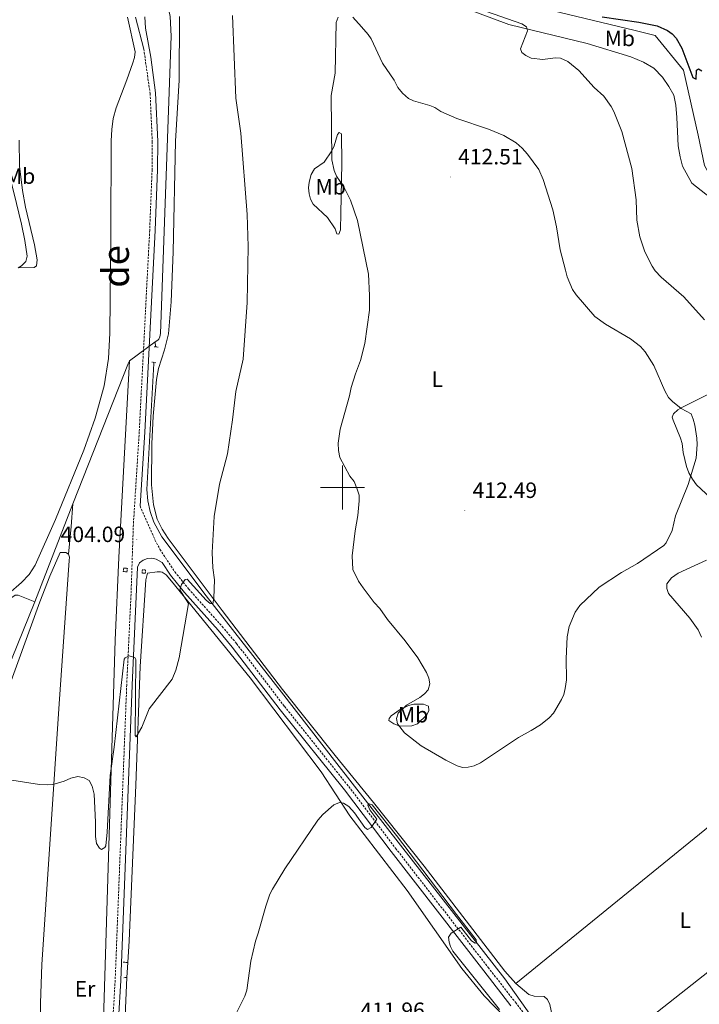
# Model space of a CAD drawing. Units: metres. Extents: x 627853 to 632362, y 4685252 to 4688304.
# Drawn here: x 630854 to 631161, y 4686766 to 4687211 of the extents above; entities that cross this region are included whole.
import ezdxf
from ezdxf.enums import TextEntityAlignment as Align

# ---------------------------------------------------------------- set-up
doc = ezdxf.new("R2010")
doc.units = ezdxf.units.M
doc.header["$MEASUREMENT"] = 0
doc.linetypes.add('TRAZOS', pattern=[0.75, 0.5, -0.25])
doc.linetypes.add('TRAZOSX2', pattern=[1.5, 1, -0.5])
for name, color, linetype, lineweight in [('Carátula', 7, 'Continuous', 5), ('Level 13', 5, 'Continuous', 13), ('Level 21', 1, 'TRAZOS', 0), ('Level 36', 92, 'Continuous', 0), ('Level 37', 92, 'Continuous', 0), ('Level 4', 36, 'Continuous', 30), ('Level 41', 39, 'Continuous', 0), ('Level 45', 7, 'Continuous', 0), ('Level 5', 36, 'Continuous', 0), ('Level 63', 7, 'Continuous', 0), ('Level 7', 19, 'Continuous', 0)]:
    doc.layers.add(name, color=color, linetype=linetype, lineweight=lineweight)
doc.styles.add('Arial', font='ARIAL.TTF', dxfattribs={"height": 0.2})

# ---------------------------------------------------------------- blocks, each defined once
blk = doc.blocks.new('5PATER')
at = {"layer": 'Carátula', "linetype": 'Continuous', "lineweight": 5}
h = blk.add_hatch(color=250, dxfattribs=at)
edge = h.paths.add_edge_path()
edge.add_ellipse((0, 0), major_axis=(-1.33, -1.34), ratio=0.999422, start_angle=0, end_angle=360)

msp = doc.modelspace()

# ---------------------------------------------------------------- linework, layer by layer
at = {"layer": 'Level 13', "color": 5, "linetype": 'Continuous', "lineweight": 0, "ltscale": 0.5}
for p, q in [((630915.44, 4687065.86, 402.56), (630903.76, 4687057.18, 402.67)), ((630915.44, 4687065.86, 402.56), (630915.61, 4687063.53, 402.66)), ((630878.12, 4686992.64, 402.9), (630860.96, 4686948.35, 403.39))]:
    msp.add_line(p, q, dxfattribs=at)
for points in [[(630917.84, 4687233.91, 401.41), (630922.13, 4687212.88, 401.57), (630922.68, 4687204.01, 402.16), (630917.86, 4687069.55, 402.56), (630917.54, 4687068.06, 402.56), (630917.04, 4687067.1, 402.56), (630916.53, 4687066.51, 402.56), (630915.44, 4687065.86, 402.56)], [(631094.55, 4687215.58, 401.1), (631131.65, 4687206.75, 401.1), (631141.25, 4687204.27, 401.1), (631154.04, 4687188.65, 400.99), (631160.64, 4687159.18, 400.94), (631163.58, 4687145.59, 401.21), (631165.71, 4687141.82, 401.1), (631178.16, 4687123.86, 401.05), (631200.52, 4687114.43, 400.67), (631202.03, 4687115.04, 400.67), (631203.45, 4687116.58, 400.67), (631212.67, 4687139.9, 400.56), (631226.45, 4687172.16, 400.67), (631228.66, 4687177.42, 400.67), (631230.03, 4687179.77, 400.67), (631231.99, 4687182.2, 400.67), (631236.49, 4687186.68, 400.67), (631270.41, 4687218.34, 400.7)], [(630734.53, 4687158.05, 402.01), (630731.61, 4687139.88, 402.11), (630732.21, 4687127.59, 402.11), (630733.22, 4687115.47, 402.38), (630721.12, 4687081.22, 403.35), (630720.36, 4687075.98, 403.35), (630722.06, 4687068.03, 403.35), (630725.82, 4687060.74, 403.29), (630730.51, 4687056.82, 403.29), (630737.52, 4687052.23, 403.35), (630755.85, 4687045.43, 403.35), (630765.78, 4687035.27, 403.35), (630799.22, 4686957.06, 403.83), (630812.8, 4686923.67, 403.29), (630852.11, 4686951.32, 403.35), (630853.44, 4686951.32, 403.4), (630860.96, 4686948.35, 403.39)], [(630903.76, 4687057.18, 402.67), (630903.28, 4687056.33, 402.24), (630878.12, 4686992.64, 402.9)], [(630914.82, 4687056.54, 402.81), (630914.76, 4687056.06, 402.83), (630911.59, 4686999.03, 403.61), (630912.06, 4686994.01, 403.67), (630913.14, 4686989.09, 403.76), (630914.82, 4686984.33, 403.86), (630918.41, 4686977.68, 404.05), (630938.36, 4686951.06, 405.08), (630972.42, 4686907.42, 406.69), (630997.47, 4686875.19, 408.83), (631026.25, 4686838.35, 409.95), (631073.29, 4686777.81, 409.42), (631094.82, 4686747.38, 407.92), (631143.53, 4686688.16, 402.72), (631180.52, 4686643.17, 399.99), (631188.12, 4686634.31, 399.66)], [(630860.96, 4686948.35, 403.39), (630834.98, 4686884.23, 403.66), (630802.61, 4686801.92, 404.03), (630792.88, 4686778.26, 404.17), (630792.1, 4686776.49, 404.17), (630790.21, 4686773.64, 404.17), (630789.82, 4686771.45, 404.17)]]:
    msp.add_polyline3d(points, dxfattribs=at)
at = {"layer": 'Level 21', "color": 19, "linetype": 'Continuous', "lineweight": 0}
msp.add_line((630906.57, 4687212.63, 401.68), (630910.24, 4687198.19, 401.8), dxfattribs=at)
at = {"layer": 'Level 21', "color": 1, "linetype": 'TRAZOS', "lineweight": 0}
for p, q in [((630914.92, 4687063.58, 403.06), (630916.71, 4687063.46, 403.06)), ((630915.66, 4687056.41, 403.23), (630913.9, 4687056.69, 403.23)), ((630900.97, 4686785.4, 407.31), (630903.11, 4686785.28, 407.41)), ((630902.52, 4686778.53, 407.41), (630901.08, 4686778.36, 407.41))]:
    msp.add_line(p, q, dxfattribs=at)
at = {"layer": 'Level 21', "color": 19, "linetype": 'Continuous', "lineweight": 0}
for points in [[(630908.58, 4686991.63, 404.04), (630910.69, 4687024.99, 403.68), (630915.41, 4687116.14, 402.68), (630916.5, 4687143.66, 402.3), (630916.57, 4687156.36, 402.13), (630915.6, 4687178.34, 402.07), (630913.49, 4687194.54, 401.84), (630910.98, 4687207.6, 401.7), (630910.66, 4687212.7, 401.64)], [(630896.78, 4686724.71, 408.28), (630899.82, 4686777.16, 407.38), (630905.04, 4686910.65, 405.29), (630907.4, 4686963.91, 404.4), (630908.33, 4686965.96, 404.29), (630909.97, 4686967.16, 404.26), (630911.88, 4686967.87, 404.29), (630913.91, 4686968.02, 404.39), (630915.9, 4686967.62, 404.54), (630918.49, 4686966.04, 404.83), (630922.26, 4686960.34, 405.02), (630928.62, 4686952.48, 405.28), (630943.79, 4686935.51, 405.85), (630950.24, 4686927.83, 406.11), (630971.83, 4686899.53, 407.04), (631000.85, 4686863.25, 409.61), (631022.03, 4686835.39, 410.08), (631063.85, 4686781.51, 410.08), (631076.13, 4686765.74, 409.59)]]:
    msp.add_polyline3d(points, dxfattribs=at)
at = {"layer": 'Level 21', "color": 19, "linetype": 'TRAZOSX2', "lineweight": 0}
for points in [[(630910.24, 4687198.19, 401.8), (630913.1, 4687178.12, 402.07), (630914.07, 4687156.31, 402.13), (630914, 4687143.71, 402.3), (630912.91, 4687116.26, 402.68), (630908.19, 4687025.14, 403.68), (630905.54, 4686983.21, 403.95), (630904.54, 4686953.23, 404.65), (630902.54, 4686910.75, 405.29), (630897.32, 4686777.28, 407.38), (630894.28, 4686724.89, 408.28), (630893.43, 4686714.63, 408.43), (630892.33, 4686707.78, 408.53), (630890.22, 4686699.29, 408.67), (630887.98, 4686692.73, 408.8), (630884.48, 4686684.75, 408.97), (630883.35, 4686682.93, 409.03), (630871.75, 4686691.63, 408.47), (630838.11, 4686720.52, 407.38)], [(630908.58, 4686991.63, 404.04), (630915.29, 4686976.34, 404.54), (630917.52, 4686972.04, 404.68), (630924.28, 4686961.82, 405.02), (630930.52, 4686954.1, 405.28), (630945.68, 4686937.14, 405.85), (630952.19, 4686929.4, 406.11), (630973.8, 4686901.07, 407.04), (631002.82, 4686864.78, 409.61), (631024.01, 4686836.91, 410.08), (631043.43, 4686811.84, 410.2), (631065.82, 4686783.04, 410.08), (631078.11, 4686767.27, 409.59), (631116.98, 4686716.21, 405.44)]]:
    msp.add_polyline3d(points, dxfattribs=at)
at = {"layer": 'Level 21', "color": 1, "linetype": 'TRAZOS', "lineweight": 0}
for points in [[(630901.12, 4686963.58, 403.66), (630902.83, 4686963.4, 404.14), (630902.67, 4686961.82, 404.14), (630900.96, 4686962, 403.66), (630901.12, 4686963.58, 403.66)], [(630909.51, 4686962.8, 404.41), (630910.96, 4686962.82, 404.46), (630910.98, 4686961.21, 404.46), (630909.53, 4686961.19, 404.41), (630909.51, 4686962.8, 404.41)]]:
    msp.add_polyline3d(points, dxfattribs=at)
at = {"layer": 'Level 36', "color": 92, "linetype": 'Continuous', "lineweight": 0}
for points in [[(631171.82, 4687126.48, 402.48), (631157.76, 4687137.51, 402.53), (631153.65, 4687145.24, 402.96), (631152.59, 4687149.52, 403.07), (631151.63, 4687154.47, 403.18), (631151.3, 4687160.83, 403.28), (631151.06, 4687167.16, 403.39), (631150.63, 4687172.75, 403.5), (631149.76, 4687177.3, 403.6), (631147.36, 4687181.31, 403.6), (631144.61, 4687185.53, 403.6), (631140.59, 4687189.6, 403.71), (631136.01, 4687192.2, 403.71), (631130.26, 4687194.6, 403.71), (631110.6, 4687200.72, 404.03), (631075.1, 4687209.23, 405), (631059.76, 4687215.03, 405.64)], [(630902.92, 4687212.57, 401.35), (630906.28, 4687196.86, 401.5), (630906.04, 4687194.35, 401.49), (630905.32, 4687191.88, 401.49), (630902.6, 4687184.32, 401.76), (630897.71, 4687171.6, 401.51), (630896.48, 4687166.72, 401.6), (630895.75, 4687161.76, 401.7), (630895.49, 4687156.76, 401.76), (630895.4, 4687115.43, 402.01), (630894.84, 4687069.68, 402.26), (630894.25, 4687058.25, 402.27), (630892.31, 4687045.91, 402.42), (630888.32, 4687031.37, 402.7), (630883.13, 4687016.92, 403.07), (630870.34, 4686985.59, 404.16), (630861.12, 4686964.87, 404.39), (630858.43, 4686960.69, 404.33), (630855, 4686957, 404.24), (630849.13, 4686951.88, 404.23)], [(630926.36, 4687212.94, 402.88), (630926.26, 4687184.05, 402.91), (630924.52, 4687156.6, 403.41), (630923.57, 4687106.46, 403.72), (630922.66, 4687083.98, 403.73), (630921.35, 4687069.43, 403.64), (630919.53, 4687062.15, 403.35), (630916.93, 4687053.72, 403.31), (630915.96, 4687048.81, 403.27), (630914.47, 4687032.17, 403.2), (630913.87, 4687019.69, 403.28), (630913.8, 4687001.22, 403.79), (630914.57, 4686992.22, 403.98), (630916.28, 4686985.66, 404.11), (630918.6, 4686981.18, 404.25), (630921.25, 4686976.95, 404.39), (630945.64, 4686944.44, 405.79), (630972.96, 4686908.74, 407.55), (630996.65, 4686878.82, 409.1), (631013.99, 4686857.53, 410.6), (631036.89, 4686828.74, 410.74), (631073.3, 4686781.38, 410.97), (631078.32, 4686775.82, 410.96)], [(630853.91, 4687156.98, 401.41), (630854.16, 4687145.22, 401.68), (630855.51, 4687134.16, 401.93), (630856.84, 4687126.77, 402.08), (630860.85, 4687109.69, 402.38), (630862.1, 4687102.92, 402.52), (630861.72, 4687100.2, 402.92), (630860.76, 4687099.42, 403.06), (630853.56, 4687099.35, 403.1)], [(630991.69, 4687147.08, 409.61), (630995.12, 4687152.14, 409.88), (630996.19, 4687154.41, 409.97), (630997.78, 4687159.54, 410.04), (630998.57, 4687160.44, 410.09), (630999.63, 4687159.84, 410.2), (630999.68, 4687146.51, 410.09), (630999.32, 4687124.03, 409.17), (630999.07, 4687116.42, 408.91), (630998.37, 4687114.5, 408.91), (630997.47, 4687114.6, 408.64), (630996.64, 4687116.95, 408.38), (630993.24, 4687122, 408.38), (630986.79, 4687128.13, 408.11), (630985.59, 4687130.38, 407.97), (630984.95, 4687132.78, 407.84), (630984.69, 4687135.47, 407.99), (630984.88, 4687137.98, 408.28), (630985.82, 4687141.44, 408.47), (630987.34, 4687144.07, 408.59), (630991.69, 4687147.08, 409.61)], [(630849.27, 4687142.02, 402.24), (630851.57, 4687133.31, 402.85), (630855.07, 4687119.04, 402.74), (630856.56, 4687111.66, 402.78), (630857.56, 4687104.56, 402.83), (630856.94, 4687102.12, 402.93), (630855.07, 4687100.11, 403.06), (630853.56, 4687099.35, 403.1)], [(630903.76, 4687057.18, 402.67), (630898.97, 4686968.38, 403.26), (630897.31, 4686930.93, 403.68), (630891.95, 4686754.73, 407.05), (630890, 4686727.33, 407.54), (630886.6, 4686697.49, 408.09), (630886.28, 4686695.11, 408.14), (630885.25, 4686692.85, 408.13), (630882.65, 4686691.81, 408.4), (630881.07, 4686691.8, 408.4), (630858.28, 4686709.96, 408.11)], [(631166.59, 4687042.72, 408.56), (631153.57, 4687036.37, 409.34), (631151.47, 4687035.13, 409.52), (631149.53, 4687033.32, 409.77), (631148.97, 4687031.82, 410.09), (631149.37, 4687030.37, 410.2), (631152.75, 4687022.22, 410.2), (631153.47, 4687019.83, 410.12), (631153.91, 4687015.79, 410.09), (631155.48, 4687009.43, 409.98), (631156.47, 4687006.55, 409.98), (631158.05, 4687003.68, 409.88), (631159.95, 4687001.15, 409.77), (631166.26, 4686995.32, 409.56)], [(630876.28, 4686969.84, 403.71), (630877.42, 4686982.29, 403.68), (630878.12, 4686992.64, 402.9)], [(630858.28, 4686709.96, 408.11), (630845.7, 4686719.06, 407.84), (630832.25, 4686730.06, 407.5), (630809.16, 4686750.1, 406.82), (630803.84, 4686755.29, 406.66), (630799.84, 4686760.21, 406.61), (630798.96, 4686762.59, 406.61), (630799.08, 4686767.73, 406.61), (630802.43, 4686779.79, 406.61), (630805.64, 4686789.62, 406.61), (630820.9, 4686831.96, 406.2), (630863.25, 4686948.34, 403.93), (630867.86, 4686959.97, 403.76), (630872.49, 4686970.6, 403.61), (630875, 4686970.62, 403.71), (630876.28, 4686969.84, 403.71)], [(630876.28, 4686969.84, 403.71), (630876.62, 4686968.49, 403.71), (630876.53, 4686966.96, 403.71), (630872.05, 4686902.13, 404.29), (630864.13, 4686784.33, 406.47), (630863.66, 4686766.84, 406.75), (630863.41, 4686721.84, 407.5), (630863.1, 4686715.08, 407.64), (630862.39, 4686711.8, 407.79), (630861.68, 4686710.33, 407.89), (630860.81, 4686709.84, 408), (630858.28, 4686709.96, 408.11)], [(631164.41, 4686967.17, 409.13), (631151.65, 4686961.24, 409.02), (631148.59, 4686959.12, 409.02), (631146.54, 4686956.38, 409.02), (631146.51, 4686954.37, 409.02), (631147.34, 4686952.01, 408.92), (631156.87, 4686940.97, 408.91), (631160.67, 4686935.68, 408.91), (631162.14, 4686932.4, 408.81)], [(631082.6, 4686751.13, 408.11), (631064, 4686770.17, 411.32), (631053.88, 4686782.58, 411.32), (631029.24, 4686817.83, 410.79), (631003.36, 4686851.56, 410.52), (630990.34, 4686871.47, 408.64), (630958.37, 4686913.91, 406.23), (630922.75, 4686957.64, 404.68), (630920.3, 4686960.5, 404.62), (630918.55, 4686961.64, 404.57), (630917.76, 4686961.93, 404.52), (630916.31, 4686961.9, 404.36), (630911.93, 4686961.25, 403.98), (630911.17, 4686958.22, 404.25), (630908.67, 4686919.14, 404.52), (630906.64, 4686865.46, 405.59), (630903.63, 4686795, 407.25), (630903.11, 4686785.28, 407.41), (630902.52, 4686778.53, 407.41)], [(631032.18, 4686901.97, 409.89), (631036.54, 4686902.01, 410.48), (631038.84, 4686901.15, 410.37), (631039.01, 4686899.13, 410.42), (631038.09, 4686897.25, 410.42), (631033.93, 4686893.1, 410.42), (631031.28, 4686892.2, 410.26), (631025.97, 4686892.15, 410), (631023.18, 4686893.2, 409.78), (631020.91, 4686894.61, 409.57), (631021.02, 4686895.63, 409.46), (631022.02, 4686896.71, 409.51), (631026.06, 4686899.62, 409.72), (631029.84, 4686901.39, 409.84), (631032.18, 4686901.97, 409.89)], [(631209.74, 4686879.48, 406.73), (631207.94, 4686878.91, 406.7), (631202.52, 4686875.95, 406.87), (631174.98, 4686854.41, 408.58), (631078.32, 4686775.82, 410.96)], [(631241.12, 4686838.54, 407.08), (631202.08, 4686810.12, 408.69), (631142.29, 4686763.03, 410.77), (631117.28, 4686741.85, 411.43)], [(630902.52, 4686778.53, 407.41), (630900.23, 4686722.82, 408.75)], [(631078.32, 4686775.82, 410.96), (631084.15, 4686770.77, 410.97), (631086.57, 4686770.12, 411.17), (631091.11, 4686769.95, 411.29), (631092.64, 4686768.55, 411.29), (631093.72, 4686766.29, 411.49), (631095.04, 4686759.73, 411.66), (631096.71, 4686756.86, 411.67), (631105.6, 4686747.8, 411.67), (631108.97, 4686744.92, 411.67), (631111.19, 4686743.77, 411.62), (631117.28, 4686741.85, 411.43)]]:
    msp.add_polyline3d(points, dxfattribs=at)
at = {"layer": 'Level 4', "color": 36, "linetype": 'Continuous', "lineweight": 30}
msp.add_polyline3d([(631117.29, 4687212.68, 400.01), (631133.82, 4687210.28, 400.01), (631142.14, 4687208.66, 400.01), (631146.79, 4687206.52, 400.01), (631148.89, 4687205.01, 400.01), (631150.69, 4687203.02, 400.01), (631153.29, 4687198.56, 400.01), (631158.28, 4687185.32, 400.01), (631159.71, 4687184.59, 400.01), (631159.98, 4687188.61, 400.01), (631160.89, 4687189.21, 400.01), (631162.32, 4687188.31, 400.01)], dxfattribs=at)
at = {"layer": 'Level 5', "color": 36, "linetype": 'Continuous', "lineweight": 0}
for points in [[(631065.05, 4687215.11, 405.01), (631080.99, 4687209.52, 405.01), (631083.14, 4687208.29, 405.01), (631083.64, 4687206.47, 405.01), (631080.43, 4687198.21, 405.01), (631081.04, 4687196.63, 405.01), (631082.82, 4687195.24, 405.01), (631085.27, 4687194.1, 405.01), (631090.52, 4687193.42, 405.01), (631096.07, 4687194.2, 405.01), (631098.54, 4687193.99, 405.01), (631101.86, 4687192.61, 405.01), (631106.72, 4687188.43, 405.01), (631113.71, 4687180.76, 405.01), (631118.05, 4687176.82, 405.01), (631121.34, 4687172.27, 405.01), (631122.55, 4687169.97, 405.01), (631126.18, 4687160.96, 405.01), (631130.65, 4687144.12, 405.01), (631132.65, 4687130.08, 405.01), (631132.91, 4687120.81, 405.01), (631134.35, 4687113.28, 405.01), (631136.64, 4687106.54, 405.01), (631139.93, 4687100.06, 405.01), (631141.32, 4687097.99, 405.01), (631143.96, 4687095.1, 405.01), (631154.15, 4687086.23, 405.01), (631163.54, 4687075.75, 405.01)], [(630848.67, 4686868.02, 405.01), (630863.14, 4686865.78, 405.01), (630866.73, 4686865.53, 405.01), (630869.23, 4686865.79, 405.01), (630874.31, 4686867.3, 405.01), (630877.3, 4686868.61, 405.01), (630880.5, 4686869.38, 405.01), (630883.37, 4686868.74, 405.01), (630885.53, 4686867.49, 405.01), (630886.99, 4686864.92, 405.01), (630887.81, 4686861.41, 405.01), (630888.41, 4686848.68, 405.01), (630888.37, 4686842.23, 405.01), (630888.85, 4686839.05, 405.01), (630890.23, 4686836.92, 405.01), (630891.16, 4686836.35, 405.01), (630892.65, 4686837.29, 405.01), (630893.09, 4686837.97, 405.01), (630893.7, 4686844.18, 405.01), (630895.04, 4686869.74, 405.01), (630896.79, 4686882.6, 405.01), (630901.36, 4686922.35, 405.01), (630901.76, 4686923.03, 405.01), (630903.66, 4686923.92, 405.01), (630906.2, 4686923.18, 405.01), (630906.72, 4686922.19, 405.01), (630906.37, 4686887.93, 405.01), (630906.8, 4686887.27, 405.01), (630909.34, 4686891.71, 405.01), (630912.63, 4686899.87, 405.01), (630923.11, 4686913.33, 405.01), (630924.75, 4686917.42, 405.01), (630926.22, 4686923.02, 405.01), (630930.49, 4686947.54, 405.01), (630926.54, 4686953.67, 405.01), (630927.28, 4686956.17, 405.01), (630928.97, 4686958.4, 405.01), (630929.87, 4686958.48, 405.01), (630938.46, 4686949, 405.01), (630940.29, 4686947.54, 405.01), (630941.47, 4686947.38, 405.01), (630941.93, 4686949.91, 405.01), (630942.12, 4686958.28, 405.01), (630941.44, 4686963.72, 405.01), (630941.07, 4686970.67, 405.01), (630941.98, 4686986.84, 405.01), (630944.39, 4687001.53, 405.01), (630948.03, 4687015.24, 405.01), (630950.37, 4687030.52, 405.01), (630951.82, 4687043.36, 405.01), (630955.14, 4687057.93, 405.01), (630956.94, 4687083.63, 405.01), (630957.41, 4687108.95, 405.01), (630956.94, 4687123.41, 405.01), (630954.07, 4687160.13, 405.01), (630951.88, 4687175.92, 405.01), (630950.32, 4687213.31, 405.01)], [(630998.12, 4687212.52, 410.01), (630997.09, 4687210.12, 410.01), (630996.7, 4687187.29, 410.01), (630994.94, 4687177.21, 410.01), (630995.18, 4687148.16, 410.01), (630996.29, 4687143.24, 410.01), (630997.31, 4687140.76, 410.01), (631000.6, 4687135.88, 410.01), (631003.6, 4687129.88, 410.01), (631006.86, 4687120.64, 410.01), (631011.7, 4687096.35, 410.01), (631012.2, 4687086.82, 410.01), (631012.14, 4687080.11, 410.01), (631010.15, 4687065.06, 410.01), (631008.17, 4687057.44, 410.01), (631005.84, 4687051.37, 410.01), (631003.97, 4687045.26, 410.01), (631003.16, 4687041.36, 410.01), (630998.89, 4687026.3, 410.01), (630997.99, 4687020, 410.01), (630998.21, 4687016.66, 410.01), (630998.85, 4687013.57, 410.01), (631003.26, 4687005.1, 410.01), (631005.23, 4687002.71, 410.01), (631006.71, 4686999.3, 410.01), (631007.51, 4686996.46, 410.01), (631007.59, 4686993.96, 410.01), (631006.96, 4686987.36, 410.01), (631005.69, 4686980.36, 410.01), (631004.45, 4686969.03, 410.01), (631004.72, 4686962.92, 410.01), (631007.17, 4686957.7, 410.01), (631009.3, 4686954.58, 410.01), (631014.27, 4686947.93, 410.01), (631016.83, 4686945.29, 410.01), (631020.41, 4686940.33, 410.01), (631028.29, 4686930.74, 410.01), (631034.03, 4686922.92, 410.01), (631037.91, 4686916.33, 410.01), (631039.04, 4686913.76, 410.01), (631039.5, 4686911.25, 410.01), (631038.71, 4686908.56, 410.01), (631037.08, 4686906.67, 410.01), (631034.91, 4686905, 410.01), (631028.86, 4686901.53, 410.01), (631025.09, 4686897.93, 410.01), (631024.36, 4686895.59, 410.01), (631024.9, 4686893.17, 410.01), (631028.06, 4686889.03, 410.01), (631035.56, 4686883.19, 410.01), (631046.62, 4686876.74, 410.01), (631051.85, 4686874.11, 410.01), (631054.29, 4686873.4, 410.01), (631056.78, 4686873.56, 410.01), (631059.47, 4686874.23, 410.01), (631062.37, 4686875.54, 410.01), (631079.51, 4686887.05, 410.01), (631085.26, 4686890.11, 410.01), (631089.48, 4686892.77, 410.01), (631093.44, 4686895.86, 410.01)], [(631152.98, 4687035.74, 410.01), (631149.03, 4687038.82, 410.01), (631147.25, 4687040.66, 410.01), (631145.59, 4687043.75, 410.01), (631140.67, 4687055.2, 410.01), (631136.72, 4687061.35, 410.01), (631134.59, 4687063.74, 410.01), (631130.11, 4687067.13, 410.01), (631118.84, 4687073.77, 410.01), (631113.95, 4687077.33, 410.01), (631105.52, 4687087, 410.01), (631103.96, 4687089.52, 410.01), (631101.56, 4687095.26, 410.01), (631100.7, 4687098.16, 410.01), (631098.27, 4687107.43, 410.01), (631096.73, 4687117.75, 410.01), (631095.03, 4687125.55, 410.01), (631090.73, 4687139.19, 410.01), (631088.71, 4687143.76, 410.01), (631083.59, 4687150.73, 410.01), (631081.25, 4687153.37, 410.01), (631078.45, 4687155.83, 410.01), (631072.91, 4687159.08, 410.01), (631065.96, 4687161.92, 410.01), (631051.71, 4687166.76, 410.01), (631044.38, 4687169.92, 410.01), (631041.67, 4687171.71, 410.01), (631039.41, 4687172.72, 410.01), (631032.14, 4687174.84, 410.01), (631029.86, 4687175.88, 410.01), (631027.16, 4687178.17, 410.01), (631025.03, 4687180.81, 410.01), (631023.3, 4687184.05, 410.01), (631018.14, 4687191.83, 410.01), (631013.02, 4687202.72, 410.01), (631011.64, 4687204.8, 410.01), (631008.6, 4687208.23, 410.01), (631004.65, 4687212.52, 410.01)], [(631093.44, 4686895.86, 410.01), (631095.33, 4686897.97, 410.01), (631098.91, 4686904.12, 410.01), (631099.93, 4686906.4, 410.01), (631100.59, 4686909.18, 410.01), (631101.19, 4686913.04, 410.01), (631101.03, 4686922.66, 410.01), (631101.45, 4686932.43, 410.01), (631102.37, 4686937.17, 410.01), (631105.11, 4686943.67, 410.01), (631107.24, 4686946.63, 410.01), (631115.89, 4686954.99, 410.01), (631126.08, 4686961.52, 410.01), (631133.22, 4686965.57, 410.01), (631145.21, 4686973.81, 410.01), (631146.21, 4686974.92, 410.01), (631148.9, 4686980.59, 410.01), (631150.44, 4686987.13, 410.01), (631156.23, 4687001.3, 410.01), (631159.8, 4687013.25, 410.01), (631160.28, 4687019.37, 410.01), (631160.15, 4687022.21, 410.01), (631159.13, 4687028.14, 410.01), (631158.5, 4687030.89, 410.01), (631157.55, 4687033.21, 410.01), (631152.98, 4687035.74, 410.01)], [(631051.57, 4686806.99, 410.01), (631024.45, 4686842.75, 410.01), (631013.45, 4686856.55, 410.01), (631012.11, 4686857.03, 410.01), (631011.44, 4686856.33, 410.01), (631012.34, 4686854.25, 410.01), (631015.57, 4686850.06, 410.01), (631013.03, 4686846.28, 410.01), (631011.38, 4686845.38, 410.01), (631010.11, 4686846.35, 410.01), (631005.48, 4686852.9, 410.01), (631002.92, 4686855.71, 410.01), (631000.46, 4686857.26, 410.01), (630998.7, 4686857.56, 410.01), (630996.04, 4686856.6, 410.01), (630991.07, 4686852.24, 410.01), (630988.87, 4686849.61, 410.01), (630974, 4686827.59, 410.01), (630968.36, 4686818.41, 410.01), (630967.24, 4686816.17, 410.01), (630965.32, 4686810.78, 410.01), (630961.92, 4686798.58, 410.01), (630960.64, 4686794.96, 410.01), (630958.62, 4686785.88, 410.01), (630956.82, 4686772.71, 410.01), (630955.95, 4686770.01, 410.01), (630948.47, 4686755.27, 410.01)], [(631058.32, 4686795.13, 410.01), (631059.88, 4686793.94, 410.01), (631060.55, 4686794.2, 410.01), (631060.36, 4686795.54, 410.01), (631051.57, 4686806.99, 410.01)], [(631070.92, 4686763.99, 410.01), (631049.81, 4686790.46, 410.01), (631048.84, 4686792.46, 410.01), (631048.2, 4686794.46, 410.01), (631047.95, 4686796.67, 410.01), (631049.12, 4686798.56, 410.01), (631053.48, 4686801.2, 410.01), (631058.32, 4686795.13, 410.01)]]:
    msp.add_polyline3d(points, dxfattribs=at)
at = {"layer": 'Level 63', "linetype": 'Continuous', "lineweight": 0}
for points in [[(631000, 4686990, 0.01), (631000, 4687010, 0.01)], [(630990, 4687000, 0.01), (631010, 4687000, 0.01)]]:
    msp.add_polyline3d(points, dxfattribs=at)

# ---------------------------------------------------------------- block references
at = {"layer": 'Level 7', "color": 19, "linetype": 'Continuous', "lineweight": 0, "xscale": 0.1000007614726202, "yscale": 0.1000007614726202}
for p in [(631048.73, 4687140.35, 412.52), (631055.27, 4686989.56, 412.5), (630907.09, 4686976.58, 404.1)]:
    msp.add_blockref('5PATER', p, dxfattribs=at)

# ---------------------------------------------------------------- texts
at = {"layer": 'Level 37', "color": 92, "linetype": 'Continuous', "lineweight": 0, "style": 'Arial'}
for s, p in [('Mb', (631125.3, 4687202.99, 402.05)), ('Mb', (630854.39, 4687140.73, 401.96)), ('Mb', (630994.69, 4687135.92, 409.08)), ('L', (631042.83, 4687048.97, 411.78)), ('Mb', (631031.91, 4686897.27, 410.04)), ('L', (631154.88, 4686804.42, 409.82)), ('Er', (630883.71, 4686773.35, 406.66))]:
    msp.add_text(s, height=7, dxfattribs=at).set_placement(p, align=Align.MIDDLE_CENTER)
at = {"layer": 'Level 41', "color": 19, "linetype": 'Continuous', "lineweight": 0, "style": 'Arial'}
for s, p in [('412.51', (631052.23, 4687143.85, 412.52)), ('412.49', (631058.77, 4686993.06, 412.5)), ('404.09', (630872.7, 4686973.12, 404.1)), ('411.96', (631008.03, 4686758, 411.97))]:
    msp.add_text(s, height=7, dxfattribs=at).set_placement(p, align=Align.BOTTOM_LEFT)
at = {"layer": 'Level 45', "linetype": 'Continuous', "lineweight": 0, "style": 'Arial'}
msp.add_text('de', height=12, rotation=90, dxfattribs=at).set_placement((630907.25, 4687090.29, 402.78), align=Align.BOTTOM_LEFT)

doc.saveas('drawing.dxf')
